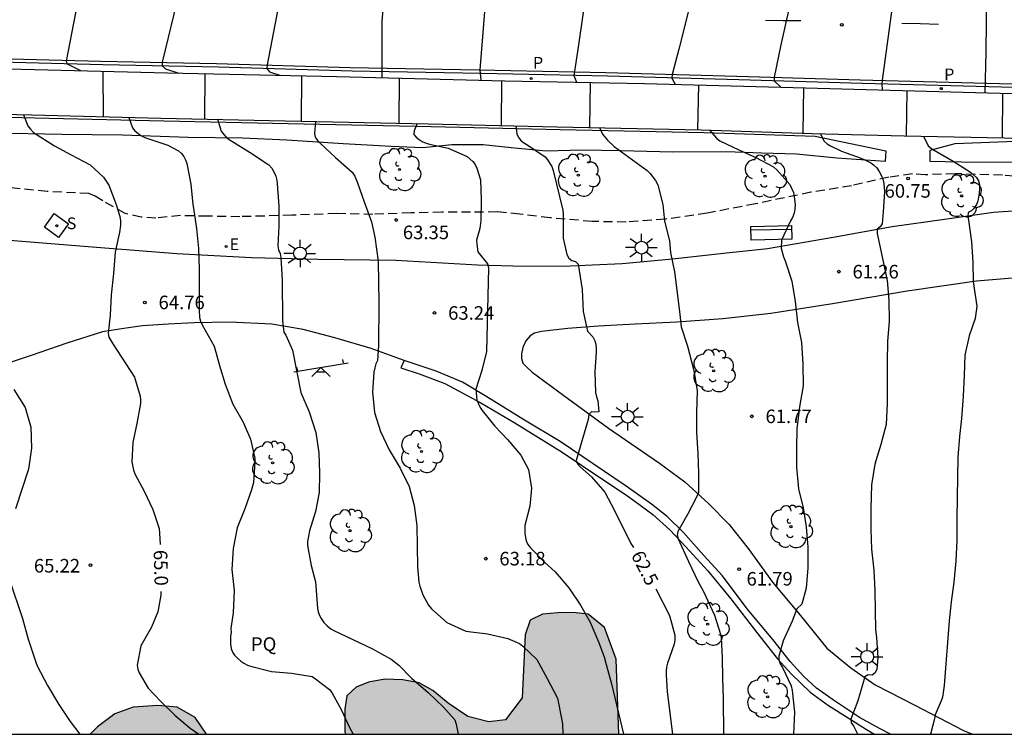
# Model space of a CAD drawing. Units: metres. Extents: x 584843 to 585196, y 4795789 to 4796041.
# Drawn here: x 585002 to 585056, y 4795790 to 4795830 of the extents above; entities that cross this region are included whole.
import ezdxf

# ---------------------------------------------------------------- set-up
doc = ezdxf.new("R2010")
doc.units = ezdxf.units.M
doc.linetypes.add('TRAZOS_NORMALES', pattern=[0.75, 0.5, -0.25])
for name, color, linetype in [('010106', 9, 'Continuous'), ('020104', 34, 'Continuous'), ('020204', 9, 'Continuous'), ('020307', 24, 'Continuous'), ('020308', 9, 'Continuous'), ('060108', 9, 'Continuous'), ('060113', 4, 'Continuous'), ('060124', 9, 'Continuous'), ('060128', 7, 'TRAZOS_NORMALES'), ('060134', 9, 'Continuous'), ('060145', 9, 'Continuous'), ('090202', 1, 'Continuous'), ('100106', 63, 'Continuous'), ('100107', 3, 'Continuous'), ('100202', 3, 'Continuous'), ('100304', 9, 'Continuous'), ('110201', 9, 'Continuous'), ('210203', 4, 'Continuous'), ('210204', 9, 'Continuous'), ('210303', 4, 'Continuous'), ('210304', 9, 'Continuous'), ('220207', 9, 'Continuous'), ('220307', 9, 'Continuous'), ('250206', 9, 'Continuous'), ('260101', 9, 'Continuous'), ('990504', 63, 'Continuous')]:
    doc.layers.add(name, color=color, linetype=linetype)
doc.layers.add('020105', color=24, linetype='Continuous', lineweight=30)
doc.styles.add('ARIAL', font='ARIAL.TTF', dxfattribs={"height": 1})
doc.styles.add('ARIALI', font='ARIALI.TTF', dxfattribs={"height": 1})
doc.styles.add('ROMANS', font='romans__.ttf', dxfattribs={"height": 1})

# ---------------------------------------------------------------- blocks, each defined once
blk = doc.blocks.new('PLUVI2')
blk.add_circle((0, 0), 0.055)
blk = doc.blocks.new('SANEA')
blk.add_circle((0, 0), 0.055)
blk = doc.blocks.new('FAROLA')
for p, q in [((0, 0.355), (0, 0.755)), ((-0.355, 0), (-0.895, 0)), ((-0.63, 0.51), (-0.255, 0.245)), ((0.605, 0.49), (0.276, 0.223)), ((0.355, 0), (0.855, 0)), ((-0.65, -0.52), (-0.255, -0.24)), ((0, -0.355), (0, -0.755)), ((0.585, -0.52), (0.256, -0.246))]:
    blk.add_line(p, q)
blk.add_circle((0, 0), 0.355)
blk = doc.blocks.new('REGALU')
blk.add_circle((0, 0), 0.055)
blk = doc.blocks.new('COTAPU')
blk.add_circle((0, 0), 0.075)
blk = doc.blocks.new('ARBOL')
blk.add_circle((0, 0), 0.0587)
for centre, radius, start, end in [((-0.28, 0.855), 0.3, 359.2878, 173.6078), ((0.097, 0.97), 0.21, 23.1565, 160.4665), ((0.438, 0.881), 0.24, 301.578, 139.328), ((-0.564, 0.381), 0.532, 92.28, 254.58), ((0.656, 0.288), 0.443, 319.8556, 114.7656), ((-0.091, 0.321), 0.12, 119.14, 310.56), ((0.819, -0.249), 0.383, 235.5275, 62.0275), ((-0.556, -0.339), 0.555, 142.64, 266.54), ((-0.039, -0.384), 0.21, 189.64, 323.88), ((-0.301, -0.676), 0.45, 213.78, 295.32), ((0.299, -0.624), 0.532, 224.67, 0.24)]:
    blk.add_arc(centre, radius, start, end)
blk = doc.blocks.new('BANCO')
blk.add_line((1.125, 0.1875), (-1.125, 0.1875))
blk.add_lwpolyline([(1.125, 0.75), (1.125, 0), (-1.125, 0), (-1.125, 0.75)], close=True)
blk = doc.blocks.new('JUEINF')
for p, q in [((-1.5, -0.25), (1.5, 0.25)), ((-1.28, -0.2), (-1.33, 0.005)), ((1.25, 0.25), (1.2, 0.44)), ((-0.25, -0.25), (0.25, -0.25))]:
    blk.add_line(p, q)
blk.add_lwpolyline([(-0.5, -0.5), (0, 0), (0.5, -0.5)])

msp = doc.modelspace()

# ---------------------------------------------------------------- hatches: boundary and pattern name
at = {"layer": '990504'}
for points in [[(585034.818, 4795790.122), (585019.731, 4795790.123), (585019.677, 4795790.236), (585019.677, 4795791.508), (585019.801, 4795792.244), (585020.301, 4795792.728), (585020.989, 4795793.011), (585021.889, 4795793.163), (585022.881, 4795793.139), (585023.793, 4795792.959), (585024.549, 4795792.547), (585025.385, 4795791.847), (585026.485, 4795791.099), (585027.637, 4795790.803), (585028.569, 4795790.911), (585029.477, 4795792.131), (585029.657, 4795795.619), (585029.925, 4795796.431), (585030.609, 4795796.767), (585031.457, 4795796.843), (585032.301, 4795796.859), (585033.137, 4795796.759), (585034.025, 4795796.031), (585034.672, 4795794.271)], [(585012.039, 4795790.123), (585005.616, 4795790.123), (585006.021, 4795790.54), (585006.965, 4795791.252), (585007.981, 4795791.628), (585009.349, 4795791.712), (585010.425, 4795791.624), (585011.409, 4795791.052)]]:
    msp.add_hatch(color=256, dxfattribs=at).paths.add_polyline_path(points)

# ---------------------------------------------------------------- linework, layer by layer
at = {"layer": '010106', "flags": 128}
msp.add_lwpolyline([(584844.118, 4795790.126), (585194.108, 4795790.119), (585194.113, 4796040.112), (584844.123, 4796040.119)], close=True, dxfattribs=at)
at = {"layer": '020104', "flags": 128}
for points, elevation in [([(585005.59, 4795834.134), (585004.283, 4795827.344), (585004.33, 4795827.19), (585005.068, 4795826.812)], 64.5), ([(585011.138, 4795833.962), (585010.56, 4795831.31), (585009.59, 4795827.274), (585009.583, 4795827.073), (585009.77, 4795826.905), (585010.502, 4795826.682)], 64), ([(585016.68, 4795833.797), (585016.591, 4795833.409), (585015.382, 4795827.128), (585015.365, 4795826.929), (585015.517, 4795826.745), (585016.096, 4795826.562)], 63.5), ([(585022.359, 4795833.657), (585022.04, 4795833.275), (585021.736, 4795829.544), (585021.73, 4795826.431)], 63), ([(585033.735, 4795833.386), (585033.2, 4795832.014), (585032.871, 4795830.164), (585032.581, 4795828.104), (585032.33, 4795826.543), (585032.491, 4795826.176)], 62), ([(585039.427, 4795833.271), (585039.041, 4795831.605), (585038.138, 4795827.997), (585037.775, 4795826.604), (585037.75, 4795826.404), (585037.948, 4795826.057)], 61.5), ([(585044.867, 4795833.113), (585043.78, 4795828.233), (585043.408, 4795826.447), (585043.403, 4795826.247), (585043.787, 4795825.905)], 61), ([(585050.394, 4795832.961), (585050.083, 4795831.442), (585049.376, 4795826.281), (585049.362, 4795826.081), (585049.375, 4795825.748)], 60.5), ([(585006.307, 4795826.782), (585006.332, 4795824.265)], 64.5), ([(585011.94, 4795826.651), (585011.936, 4795824.136)], 64), ([(585017.286, 4795826.537), (585017.262, 4795824.024)], 63.5), ([(585022.684, 4795826.406), (585022.661, 4795823.91)], 63), ([(585033.237, 4795826.161), (585033.213, 4795823.674)], 62), ([(585039.225, 4795826.024), (585039.176, 4795823.542)], 61.5), ([(585045.029, 4795825.873), (585044.998, 4795823.362)], 61), ([(585050.742, 4795825.708), (585050.697, 4795823.2)], 60.5), ([(585007.751, 4795824.23), (585007.948, 4795823.658), (585008.074, 4795823.488), (585008.236, 4795823.347), (585008.418, 4795823.228), (585008.635, 4795823.123), (585009.903, 4795822.696), (585010.495, 4795822.386), (585010.657, 4795822.239), (585010.787, 4795822.066), (585010.876, 4795821.877), (585010.943, 4795821.685), (585011.164, 4795820.543), (585011.276, 4795819.414), (585011.323, 4795819.218), (585011.492, 4795818.077), (585011.595, 4795816.977), (585011.628, 4795815.836), (585011.631, 4795813.574), (585011.658, 4795813.161), (585011.712, 4795812.964), (585011.797, 4795812.768), (585012.459, 4795811.578), (585012.756, 4795810.508), (585013.078, 4795809.472), (585013.49, 4795808.364), (585014.063, 4795807.377), (585014.469, 4795806.437), (585014.701, 4795805.392), (585014.703, 4795805.185), (585014.634, 4795804.05), (585014.532, 4795803.645), (585014.15, 4795802.592), (585013.735, 4795801.54), (585013.51, 4795800.397), (585013.442, 4795799.224), (585013.559, 4795798.07), (585013.504, 4795796.843), (585013.387, 4795795.968), (585013.402, 4795795.751), (585013.368, 4795795.541), (585013.362, 4795795.107), (585013.408, 4795794.86), (585013.479, 4795794.665), (585013.591, 4795794.497), (585013.753, 4795794.322), (585013.93, 4795794.162), (585014.095, 4795794.048), (585014.307, 4795793.95), (585014.546, 4795793.866), (585015.632, 4795793.6), (585016.738, 4795793.494), (585017.874, 4795793.316), (585018.068, 4795793.184), (585018.829, 4795792.6), (585018.961, 4795792.438), (585019.506, 4795791.454), (585019.949, 4795790.492), (585020.139, 4795790.123)], 64.5), ([(585012.644, 4795824.121), (585012.846, 4795823.473), (585012.99, 4795823.286), (585013.133, 4795823.143), (585013.298, 4795823.012), (585014.447, 4795822.292), (585015.476, 4795821.603), (585015.645, 4795821.413), (585015.783, 4795821.187), (585015.863, 4795820.978), (585015.918, 4795820.756), (585015.95, 4795820.546), (585016.036, 4795819.324), (585016.037, 4795818.241), (585015.975, 4795817.132), (585016.024, 4795816.908), (585016.101, 4795816.695), (585016.143, 4795816.478), (585016.224, 4795815.229), (585016.234, 4795812.98), (585016.316, 4795812.353), (585016.429, 4795812.179), (585016.786, 4795811.35), (585017.253, 4795809.026), (585017.711, 4795807.95), (585018.072, 4795806.801), (585018.246, 4795805.689), (585018.28, 4795804.551), (585018.269, 4795803.48), (585018.067, 4795802.438), (585017.725, 4795801.376), (585017.611, 4795800.784), (585017.627, 4795800.557), (585017.819, 4795799.452), (585018.068, 4795798.55), (585018.164, 4795797.096), (585018.215, 4795796.896), (585018.287, 4795796.696), (585018.38, 4795796.515), (585018.527, 4795796.299), (585018.7, 4795796.112), (585018.906, 4795795.95), (585019.084, 4795795.852), (585021.168, 4795794.868), (585022.25, 4795794.269), (585022.659, 4795793.937), (585023.369, 4795793.216), (585024.294, 4795792.425), (585025.145, 4795791.621), (585025.754, 4795790.913), (585025.833, 4795790.675), (585025.946, 4795790.122)], 64), ([(585018.058, 4795824.007), (585018.004, 4795823.34), (585018.044, 4795823.139), (585018.172, 4795822.943), (585018.333, 4795822.781), (585019.165, 4795822.002), (585020.08, 4795821.202), (585020.228, 4795820.987), (585020.391, 4795820.613), (585020.749, 4795819.565), (585021.158, 4795818.452), (585021.343, 4795817.614), (585021.52, 4795816.275), (585021.569, 4795813.972), (585021.535, 4795811.612), (585021.497, 4795810.789), (585021.405, 4795810.594), (585021.338, 4795810.381), (585021.293, 4795810.139), (585021.211, 4795809.031), (585021.329, 4795807.907), (585021.661, 4795806.864), (585022.133, 4795805.853), (585022.746, 4795804.832), (585023.231, 4795803.826), (585023.507, 4795802.761), (585023.658, 4795801.668), (585023.704, 4795799.385), (585023.766, 4795798.534), (585023.823, 4795798.318), (585023.986, 4795797.838), (585024.3, 4795797.261), (585024.476, 4795797.062), (585025.32, 4795796.298), (585026.362, 4795795.818), (585027.568, 4795795.668), (585028.692, 4795795.418), (585029.331, 4795795.134), (585029.529, 4795794.998), (585030.293, 4795794.247), (585030.874, 4795793.207), (585031.43, 4795792.109), (585031.498, 4795791.84), (585031.71, 4795790.69), (585031.723, 4795790.122)], 63.5), ([(585023.682, 4795823.888), (585023.507, 4795823.487), (585023.493, 4795823.283), (585023.628, 4795823.127), (585023.789, 4795822.999), (585023.966, 4795822.896), (585024.174, 4795822.809), (585024.371, 4795822.748), (585025.395, 4795822.518), (585026.436, 4795822.066), (585026.753, 4795821.798), (585026.888, 4795821.616), (585026.983, 4795821.427), (585027.189, 4795820.782), (585027.218, 4795819.645), (585027.196, 4795818.532), (585027.141, 4795818.087), (585026.965, 4795817.439), (585026.969, 4795817.213), (585027.029, 4795816.792), (585027.559, 4795816.127), (585027.623, 4795815.897), (585027.505, 4795811.283), (585027.25, 4795810.23), (585026.92, 4795809.207), (585026.981, 4795808.593), (585027.154, 4795808.185), (585027.266, 4795808.015), (585027.969, 4795807.153), (585028.668, 4795806.428), (585029.407, 4795805.544), (585029.829, 4795804.759), (585030, 4795803.733), (585029.903, 4795802.734), (585029.639, 4795801.656), (585029.622, 4795801.423), (585029.628, 4795801.218), (585029.659, 4795801.008), (585029.712, 4795800.812), (585029.79, 4795800.611), (585029.935, 4795800.43), (585030.745, 4795799.616), (585031.307, 4795799.111), (585032.065, 4795798.215), (585032.712, 4795797.261), (585033.248, 4795796.311), (585033.71, 4795795.229), (585034.021, 4795794.407), (585034.121, 4795793.987), (585034.42, 4795792.904), (585035.091, 4795790.122)], 63), ([(585033.757, 4795823.662), (585033.925, 4795823.297), (585034.202, 4795822.964), (585034.566, 4795822.628), (585036.391, 4795821.292), (585036.558, 4795821.118), (585036.851, 4795820.733), (585036.972, 4795820.494), (585037.252, 4795819.41), (585037.35, 4795818.493), (585037.622, 4795817.402), (585037.685, 4795816.762), (585037.906, 4795815.687), (585038.183, 4795813.494), (585038.27, 4795812.64), (585038.628, 4795811.579), (585038.976, 4795810.235), (585039.155, 4795809.104), (585039.12, 4795807.915), (585039.115, 4795806.811), (585039.195, 4795805.639), (585039.233, 4795804.542), (585039.22, 4795803.483), (585039.132, 4795803.271), (585038.629, 4795802.268), (585038.092, 4795801.335), (585038.049, 4795801.131), (585038.111, 4795800.927), (585038.679, 4795799.677), (585039.187, 4795798.594), (585039.497, 4795798.008), (585040.113, 4795796.713), (585040.453, 4795795.663), (585040.484, 4795795.464), (585040.529, 4795794.346), (585040.551, 4795793.218), (585040.594, 4795792.091), (585040.606, 4795790.122)], 62), ([(585039.837, 4795823.523), (585040.24, 4795823.057), (585040.413, 4795822.934), (585041.449, 4795822.436), (585042.393, 4795822.016), (585043.368, 4795821.486), (585043.577, 4795821.319), (585044.272, 4795820.519), (585044.476, 4795820.077), (585044.523, 4795819.847), (585044.566, 4795819.402), (585044.553, 4795819.152), (585044.513, 4795818.931), (585044.425, 4795818.702), (585044.31, 4795818.504), (585043.819, 4795817.433), (585043.798, 4795816.995), (585043.922, 4795816.522), (585044.024, 4795816.294), (585044.378, 4795815.182), (585044.575, 4795814.046), (585044.696, 4795812.894), (585044.925, 4795811.789), (585044.989, 4795810.582), (585045.004, 4795809.385), (585044.818, 4795808.233), (585044.668, 4795807.006), (585044.638, 4795805.966), (585044.638, 4795804.887), (585044.756, 4795803.697), (585045.016, 4795802.639), (585045.185, 4795801.588), (585045.266, 4795800.47), (585045.264, 4795799.329), (585045.172, 4795798.195), (585044.936, 4795797.316), (585044.671, 4795797.054), (585044.398, 4795796.366), (585043.912, 4795795.281), (585043.66, 4795794.441), (585043.66, 4795794.236), (585043.746, 4795794.025), (585043.873, 4795793.818), (585044.353, 4795792.797), (585044.404, 4795792.545), (585044.531, 4795791.338), (585044.475, 4795790.122)], 61.5), ([(585045.946, 4795823.334), (585046.178, 4795822.908), (585046.335, 4795822.766), (585046.529, 4795822.651), (585047.126, 4795822.353), (585048.165, 4795821.986), (585048.735, 4795821.725), (585048.904, 4795821.605), (585049.08, 4795821.435), (585049.217, 4795821.244), (585049.325, 4795821.039), (585049.407, 4795820.816), (585049.466, 4795820.575), (585049.511, 4795820.117), (585049.434, 4795819.014), (585049.371, 4795818.344), (585049.262, 4795818.171), (585049.101, 4795818.046), (585049.094, 4795817.815), (585049.658, 4795815.212), (585049.745, 4795814.121), (585049.76, 4795812.945), (585049.679, 4795811.848), (585049.651, 4795810.684), (585049.655, 4795808.409), (585049.595, 4795807.249), (585049.306, 4795806.144), (585048.971, 4795805.048), (585048.788, 4795803.91), (585048.754, 4795802.601), (585048.759, 4795801.453), (585048.788, 4795800.363), (585048.91, 4795799.194), (585048.973, 4795798.058), (585049.012, 4795795.896), (585049.072, 4795795.47), (585049.131, 4795794.358), (585049.088, 4795793.715), (585048.995, 4795793.511), (585048.823, 4795793.394), (585048.613, 4795793.411), (585048.427, 4795793.296), (585048.028, 4795791.964), (585047.647, 4795790.953), (585047.673, 4795790.75), (585047.787, 4795790.58), (585048.005, 4795790.185), (585048.021, 4795790.122)], 61), ([(585051.659, 4795823.181), (585051.927, 4795822.65), (585052.121, 4795822.497), (585053.301, 4795821.803), (585054.258, 4795821.198), (585054.595, 4795820.909), (585054.694, 4795820.717), (585054.749, 4795820.514), (585054.763, 4795820.278), (585054.743, 4795820.034), (585054.663, 4795819.597), (585054.584, 4795819.403), (585054.472, 4795819.213), (585054.314, 4795819.057), (585054.123, 4795818.972), (585054.104, 4795818.754), (585054.149, 4795818.539), (585054.31, 4795817.354), (585054.381, 4795816.216), (585054.4, 4795815.134), (585054.608, 4795813.798), (585054.522, 4795813.111), (585054.187, 4795812.151), (585053.944, 4795811.077), (585053.914, 4795809.951), (585053.859, 4795808.81), (585053.755, 4795807.588), (585053.646, 4795806.578), (585053.557, 4795805.441), (585053.531, 4795803.218), (585053.498, 4795802.007), (585053.496, 4795800.833), (585053.454, 4795799.694), (585053.339, 4795798.536), (585053.193, 4795797.446), (585053.081, 4795796.4), (585052.803, 4795792.818), (585052.715, 4795792.167), (585052.644, 4795791.968), (585052.301, 4795791.201), (585052.268, 4795790.984), (585052.058, 4795790.122)], 60.5), ([(585001.395, 4795809.192), (585002.013, 4795808.182), (585002.321, 4795807.098), (585002.362, 4795805.944), (585002.202, 4795804.777), (585001.482, 4795802.581)], 65.5), ([(585001.154, 4795798.661), (585001.875, 4795796.515), (585002.185, 4795795.388), (585002.601, 4795794.101), (585002.681, 4795793.898), (585003.245, 4795792.823), (585003.876, 4795791.76), (585004.497, 4795790.822), (585005.029, 4795790.123)], 65.5)]:
    msp.add_lwpolyline(points, dxfattribs=dict(at, elevation=elevation))
at = {"layer": '020105', "flags": 128}
for points, elevation in [([(585027.669, 4795833.528), (585027.145, 4795826.856), (585027.198, 4795826.288)], 62.5), ([(585055.171, 4795832.857), (585055.115, 4795827.842), (585055.059, 4795825.589)], 60), ([(585028.347, 4795826.259), (585028.321, 4795823.783)], 62.5), ([(585056.029, 4795825.563), (585056.004, 4795823.095)], 60), ([(585001.922, 4795824.374), (585002.166, 4795823.761), (585002.308, 4795823.57), (585002.486, 4795823.399), (585003.629, 4795822.648), (585004.565, 4795822.162), (585005.604, 4795821.598), (585006.343, 4795820.916), (585006.632, 4795820.479), (585007.041, 4795819.419), (585007.249, 4795818.746), (585007.277, 4795818.5), (585007.279, 4795818.273), (585007.233, 4795817.859), (585007.171, 4795817.625), (585006.995, 4795816.775), (585006.903, 4795815.6), (585006.772, 4795814.426), (585006.706, 4795813.29), (585006.603, 4795812.273), (585006.642, 4795812.075), (585006.861, 4795811.712), (585008.058, 4795809.859), (585008.376, 4795808.814), (585008.397, 4795808.614), (585008.398, 4795808.405), (585008.197, 4795807.302), (585007.971, 4795806.26), (585007.911, 4795805.182), (585007.999, 4795804.719), (585008.093, 4795804.483), (585008.585, 4795803.562), (585009.072, 4795802.558), (585009.414, 4795801.496), (585009.441, 4795801.244), (585009.471, 4795800.617)], 65), ([(585029.128, 4795823.765), (585029.187, 4795823.293), (585029.295, 4795823.091), (585029.433, 4795822.925), (585029.61, 4795822.803), (585029.798, 4795822.701), (585030.754, 4795822.052), (585030.892, 4795821.879), (585031.116, 4795821.506), (585031.199, 4795821.291), (585031.726, 4795819.099), (585031.754, 4795818.851), (585031.748, 4795817.552), (585031.953, 4795816.643), (585032.063, 4795816.445), (585032.221, 4795816.307), (585032.428, 4795816.257), (585032.575, 4795816.116), (585032.797, 4795814.712), (585032.854, 4795813.497), (585033.095, 4795812.416), (585033.391, 4795812.094), (585033.503, 4795811.883), (585033.56, 4795811.689), (585033.574, 4795811.457), (585033.566, 4795811.249), (585033.496, 4795810.154), (585033.545, 4795809.015), (585033.599, 4795808.781), (585033.673, 4795808.555), (585033.724, 4795807.955), (585033.508, 4795807.938), (585033.306, 4795807.947), (585033.171, 4795807.793), (585033.126, 4795807.527), (585032.466, 4795805.263), (585032.549, 4795805.069), (585032.688, 4795804.915), (585033.324, 4795804.361), (585034.043, 4795803.514), (585034.579, 4795802.491), (585035.493, 4795800.668), (585035.627, 4795800.441)], 62.5), ([(585009.517, 4795798.023), (585009.515, 4795797.804), (585009.351, 4795796.887), (585008.995, 4795796.043), (585008.415, 4795795.004), (585008.207, 4795793.951), (585008.246, 4795793.716), (585008.326, 4795793.518), (585008.808, 4795792.678), (585009.518, 4795791.93), (585010.289, 4795791.171), (585011.131, 4795790.466), (585011.61, 4795790.123)], 65), ([(585036.866, 4795798.158), (585037.626, 4795796.679), (585037.926, 4795795.599), (585037.92, 4795795.35), (585037.877, 4795795.106), (585037.515, 4795794.05), (585037.461, 4795793.823), (585037.441, 4795793.621), (585037.439, 4795793.399), (585037.498, 4795792.475), (585037.797, 4795790.122)], 62.5)]:
    msp.add_lwpolyline(points, dxfattribs=dict(at, elevation=elevation))
at = {"layer": '060108'}
msp.add_polyline3d([(584949.703, 4795828.48, 69.552), (584956.358, 4795828.176, 68.992), (584962.758, 4795827.968, 68.4), (584971.502, 4795827.664, 67.568), (584980.462, 4795827.431, 66.768), (584990.573, 4795827.167, 65.832), (585000.309, 4795826.927, 65.032), (585009.877, 4795826.695, 64.144), (585019.245, 4795826.495, 63.312), (585028.532, 4795826.254, 62.416), (585036.236, 4795826.102, 61.68), (585045.14, 4795825.87, 60.96), (585053.18, 4795825.638, 60.256), (585062.027, 4795825.406, 59.488)], dxfattribs=at)
at = {"layer": '060113'}
for points in [[(585056.668, 4795825.886, 59.816), (585048.284, 4795826.11, 60.496), (585041.452, 4795826.302, 61.08), (585034.22, 4795826.502, 61.728), (585027.22, 4795826.654, 62.424), (585020.085, 4795826.791, 63.072), (585012.709, 4795827.007, 63.608), (585006.301, 4795827.143, 64.232), (584999.909, 4795827.295, 64.864), (584993.933, 4795827.455, 65.344), (584988.014, 4795827.575, 65.848), (584983.118, 4795827.711, 66.368), (584977.822, 4795827.863, 66.856), (584973.206, 4795827.968, 67.328), (584967.23, 4795828.16, 67.904), (584961.758, 4795828.352, 68.36), (584956.454, 4795828.52, 68.856), (584951.975, 4795828.76, 69.296), (584946.911, 4795829, 69.672)], [(585022.969, 4795810.789, 63.314), (585022.769, 4795810.389, 63.326), (585023.789, 4795810.057, 63.282), (585025.209, 4795809.513, 63.194), (585027.205, 4795808.441, 63.034), (585029.081, 4795807.335, 62.904), (585031.695, 4795805.717, 62.664), (585033.887, 4795804.253, 62.414), (585035.305, 4795803.299, 62.342), (585036.713, 4795802.267, 62.218), (585037.645, 4795801.425, 62.042), (585038.531, 4795800.483, 61.986), (585039.748, 4795799.165, 61.866), (585041.01, 4795797.613, 61.822), (585042.43, 4795795.763, 61.654), (585043.592, 4795794.299, 61.528), (585044.37, 4795793.449, 61.426), (585045.392, 4795792.455, 61.244), (585046.418, 4795791.705, 61.134), (585047.504, 4795791.033, 61.028), (585048.52, 4795790.385, 60.878), (585048.955, 4795790.122, 60.877)]]:
    msp.add_polyline3d(points, dxfattribs=at)
at = {"layer": '060124'}
msp.add_polyline3d([(585003.625, 4795818.915, 65.432), (585004.413, 4795818.348, 65.432), (585003.865, 4795817.587, 65.432), (585003.077, 4795818.154, 65.432), (585003.625, 4795818.915, 65.432)], dxfattribs=at)
at = {"layer": '060128'}
msp.add_polyline3d([(585058.176, 4795820.846, 60.026), (585056.028, 4795821.038, 60.25), (585053.401, 4795821.11, 60.506), (585051.749, 4795821.05, 60.646), (585051.049, 4795821.11, 60.706), (585049.745, 4795820.922, 60.926), (585047.689, 4795820.45, 61.198), (585045.441, 4795820.086, 61.39), (585042.377, 4795819.45, 61.594), (585039.705, 4795818.934, 61.83), (585037.389, 4795818.598, 61.938), (585035.229, 4795818.438, 62.142), (585033.353, 4795818.475, 62.326), (585031.025, 4795818.675, 62.554), (585029.361, 4795818.879, 62.694), (585028.105, 4795818.999, 62.874), (585026.637, 4795818.983, 63.134), (585025.041, 4795818.983, 63.166), (585023.333, 4795818.951, 63.266), (585021.233, 4795818.867, 63.47), (585019.237, 4795818.907, 63.614), (585016.754, 4795818.815, 63.89), (585013.878, 4795818.739, 64.106), (585012.094, 4795818.763, 64.39), (585010.61, 4795818.799, 64.594), (585009.23, 4795818.655, 64.778), (585008.43, 4795818.719, 64.85), (585007.55, 4795818.907, 64.918), (585006.306, 4795819.619, 65.022), (585005.878, 4795819.875, 65.086), (585005.542, 4795820.011, 65.126), (585003.226, 4795820.135, 65.274), (585000.05, 4795820.439, 65.546)], dxfattribs=at)
at = {"layer": '060134'}
for points in [[(585058.237, 4795819.163, 60.002), (585055.537, 4795818.971, 60.302), (585052.825, 4795818.587, 60.586), (585049.93, 4795818.171, 60.854), (585046.678, 4795817.595, 61.178), (585043.046, 4795816.955, 61.478), (585040.614, 4795816.711, 61.734), (585037.786, 4795816.391, 61.974), (585035.01, 4795816.136, 62.306), (585031.722, 4795815.98, 62.57), (585028.962, 4795815.996, 62.85), (585027.01, 4795816.064, 63.038), (585022.506, 4795816.316, 63.378), (585018.214, 4795816.376, 63.75), (585014.531, 4795816.472, 64.178), (585010.403, 4795816.676, 64.582), (585006.415, 4795817.004, 64.998), (585002.291, 4795817.328, 65.414), (584998.423, 4795817.644, 65.722)], [(585058.337, 4795815.489, 60.022), (585054.589, 4795815.165, 60.406), (585050.769, 4795814.617, 60.798), (585046.63, 4795813.917, 61.234), (585043.226, 4795813.393, 61.622), (585040.578, 4795813.086, 61.878), (585038.034, 4795812.906, 62.066), (585035.726, 4795812.798, 62.194), (585033.698, 4795812.678, 62.458), (585032.014, 4795812.554, 62.642), (585030.546, 4795812.39, 62.754), (585030.158, 4795812.302, 62.846), (585029.93, 4795812.158, 62.862), (585029.69, 4795811.87, 62.858), (585029.514, 4795811.51, 62.858), (585029.45, 4795811.15, 62.862), (585029.442, 4795810.902, 62.866), (585029.518, 4795810.646, 62.866), (585029.738, 4795810.41, 62.866), (585030.042, 4795810.142, 62.85), (585031.79, 4795808.846, 62.662), (585034.262, 4795807.042, 62.378), (585037.078, 4795805.11, 62.17), (585038.466, 4795804.074, 62.046), (585039.798, 4795802.866, 61.934), (585040.917, 4795801.722, 61.878), (585041.977, 4795800.394, 61.742), (585043.309, 4795798.526, 61.658), (585044.841, 4795796.714, 61.438), (585046.321, 4795794.89, 61.222), (585047.649, 4795793.798, 61.038), (585049.001, 4795792.858, 60.854), (585051.193, 4795791.738, 60.63), (585053.869, 4795790.33, 60.286), (585054.374, 4795790.122, 60.234)], [(585022.969, 4795810.789, 63.314), (585021.141, 4795811.455, 63.466), (585019.135, 4795812.047, 63.644), (585017.379, 4795812.509, 63.79), (585015.643, 4795812.791, 64.062), (585013.301, 4795812.901, 64.312), (585011.366, 4795812.865, 64.476), (585009.926, 4795812.803, 64.636), (585008.508, 4795812.705, 64.758), (585007.462, 4795812.565, 64.848), (585006.292, 4795812.369, 64.968), (585004.316, 4795811.739, 65.124), (585002.352, 4795811.069, 65.28), (585000.232, 4795810.369, 65.46)], [(585049.835, 4795790.122, 60.767), (585049.274, 4795790.431, 60.838), (585048.134, 4795791.051, 60.946), (585046.692, 4795792.009, 61.098), (585045.758, 4795792.663, 61.246), (585045.042, 4795793.311, 61.344), (585044.288, 4795794.147, 61.456), (585043.328, 4795795.361, 61.586), (585041.924, 4795797.053, 61.716), (585040.552, 4795798.881, 61.844), (585039.516, 4795800.011, 61.924), (585038.387, 4795801.287, 62.014), (585037.497, 4795802.167, 62.108), (585036.625, 4795802.841, 62.164), (585035.225, 4795803.837, 62.34), (585033.411, 4795805.075, 62.486), (585031.583, 4795806.315, 62.686), (585029.613, 4795807.497, 62.848), (585027.539, 4795808.775, 63.006), (585026.179, 4795809.581, 63.088), (585024.735, 4795810.189, 63.206), (585022.969, 4795810.789, 63.314)]]:
    msp.add_polyline3d(points, dxfattribs=at)
at = {"layer": '060145'}
msp.add_polyline3d([(584950.107, 4795825.924, 69.648), (584958.25, 4795825.604, 68.88), (584965.386, 4795825.356, 68.28), (584973.874, 4795825.1, 67.496), (584981.25, 4795824.883, 66.768), (584988.233, 4795824.739, 66.192), (584995.753, 4795824.523, 65.576), (585002.377, 4795824.363, 64.88), (585009.513, 4795824.187, 64.232), (585016.385, 4795824.043, 63.584), (585024.288, 4795823.875, 62.888), (585031.4, 4795823.714, 62.2), (585039.368, 4795823.538, 61.488), (585045.504, 4795823.346, 61), (585050.6, 4795823.202, 60.528), (585057.047, 4795823.074, 59.888)], dxfattribs=at)
at = {"layer": '100106', "flags": 128}
for points in [[(585034.818, 4795790.122), (585034.672, 4795794.271), (585034.025, 4795796.031), (585033.137, 4795796.759), (585032.301, 4795796.859), (585031.457, 4795796.843), (585030.609, 4795796.767), (585029.925, 4795796.431), (585029.657, 4795795.619), (585029.477, 4795792.131), (585028.569, 4795790.911), (585027.637, 4795790.803), (585026.485, 4795791.099), (585025.385, 4795791.847), (585024.549, 4795792.547), (585023.793, 4795792.959), (585022.881, 4795793.139), (585021.889, 4795793.163), (585020.989, 4795793.011), (585020.301, 4795792.728), (585019.801, 4795792.244), (585019.677, 4795791.508), (585019.677, 4795790.236), (585019.731, 4795790.123)], [(585012.039, 4795790.123), (585011.409, 4795791.052), (585010.425, 4795791.624), (585009.349, 4795791.712), (585007.981, 4795791.628), (585006.965, 4795791.252), (585006.021, 4795790.54), (585005.616, 4795790.123)]]:
    msp.add_lwpolyline(points, dxfattribs=at)
at = {"layer": '100107'}
for points in [[(584995.928, 4795824.37, 65.585), (585002.552, 4795824.21, 64.889), (585009.688, 4795824.034, 64.241), (585016.56, 4795823.89, 63.593), (585024.463, 4795823.722, 62.897), (585031.575, 4795823.561, 62.209), (585039.543, 4795823.385, 61.497), (585045.679, 4795823.193, 61.009), (585049.584, 4795822.385, 60.853), (585049.545, 4795821.786, 60.866), (585046.869, 4795821.966, 61.142), (585044.645, 4795822.194, 61.374), (585042.701, 4795822.254, 61.506), (585040.781, 4795822.318, 61.626), (585037.817, 4795822.314, 61.75), (585034.945, 4795822.386, 62.018), (585032.805, 4795822.414, 62.238), (585030.801, 4795822.354, 62.446), (585028.873, 4795822.546, 62.582), (585027.333, 4795822.711, 62.71), (585025.597, 4795822.711, 63.014), (585023.985, 4795822.551, 63.11), (585022.245, 4795822.611, 63.286), (585019.598, 4795822.771, 63.442), (585016.486, 4795822.975, 63.774), (585014.026, 4795823.087, 63.934), (585011.018, 4795823.119, 64.334), (585007.394, 4795823.251, 64.65), (585004.046, 4795823.291, 64.89), (585000.286, 4795823.363, 65.166)], [(585130.182, 4795822.184, 54.819), (585129.372, 4795822.199, 54.857), (585124.773, 4795821.983, 55.001), (585120.493, 4795821.808, 55.273), (585116.589, 4795821.736, 55.457), (585111.861, 4795821.696, 55.681), (585104.413, 4795821.8, 56.193), (585095.581, 4795822.016, 56.809), (585087.246, 4795822.16, 57.425), (585079.542, 4795822.352, 58.009), (585072.214, 4795822.561, 58.673), (585064.302, 4795822.721, 59.377), (585057.222, 4795822.921, 59.897), (585053.39, 4795822.775, 60.537), (585052.02, 4795822.402, 60.522)], [(585052.02, 4795822.402, 60.522), (585052.015, 4795822.102, 60.528), (585052.009, 4795821.802, 60.534), (585054.625, 4795821.75, 60.31), (585056.652, 4795821.762, 60.21)]]:
    msp.add_polyline3d(points, dxfattribs=at)
at = {"layer": '260101'}
for points in [[(584938.084, 4795829.59, 70.453), (584942.006, 4795829.411, 70.129), (584946.798, 4795829.203, 69.673), (584951.862, 4795828.963, 69.297), (584956.341, 4795828.723, 68.857), (584961.645, 4795828.555, 68.361), (584967.117, 4795828.363, 67.905), (584973.093, 4795828.171, 67.329), (584977.709, 4795828.066, 66.857), (584983.005, 4795827.914, 66.369), (584987.901, 4795827.778, 65.849), (584993.82, 4795827.658, 65.345), (584999.796, 4795827.498, 64.865), (585006.188, 4795827.346, 64.233), (585012.596, 4795827.21, 63.609), (585019.972, 4795826.994, 63.073), (585027.107, 4795826.857, 62.425), (585034.107, 4795826.705, 61.729), (585041.339, 4795826.505, 61.081), (585048.171, 4795826.313, 60.497), (585056.555, 4795826.089, 59.817)], [(585044.892, 4795829.558, 60.912), (585043.912, 4795829.57, 61), (585042.932, 4795829.582, 61.088)], [(585052.492, 4795829.366, 60.2), (585051.48, 4795829.394, 60.28), (585050.468, 4795829.422, 60.36)]]:
    msp.add_polyline3d(points, dxfattribs=at)

# ---------------------------------------------------------------- block references
at = {"layer": '020204', "rotation": 359.9987685839998}
for p in [(585047.153, 4795829.344, 60.748), (585050.808, 4795820.85, 60.752), (585022.527, 4795818.555, 63.346), (585046.989, 4795815.698, 61.264), (585008.637, 4795813.997, 64.76), (585024.641, 4795813.415, 63.236), (585042.181, 4795807.699, 61.768), (585027.473, 4795799.831, 63.176), (585005.633, 4795799.468, 65.224), (585041.476, 4795799.243, 61.792)]:
    msp.add_blockref('COTAPU', p, dxfattribs=at)
at = {"layer": '090202', "rotation": 181.3030685640027}
msp.add_blockref('BANCO', (585043.239, 4795818.218), dxfattribs=at)
at = {"layer": '100202', "rotation": 359.9987685839998}
for p in [(585022.701, 4795821.343, 63.216), (585032.589, 4795821.03, 62.424), (585042.901, 4795820.978, 61.556), (585053.768, 4795819.886, 60.536), (585040.069, 4795810.219, 61.992), (585023.917, 4795805.755, 63.536), (585015.693, 4795805.131, 64.444), (585019.973, 4795801.375, 63.828), (585044.336, 4795801.599, 61.664), (585039.732, 4795796.207, 62.184), (585043.052, 4795792.195, 61.764)]:
    msp.add_blockref('ARBOL', p, dxfattribs=at)
at = {"layer": '110201', "rotation": 359.9987685839998}
msp.add_blockref('JUEINF', (585018.365, 4795810.403, 63.812), dxfattribs=at)
at = {"layer": '210203', "rotation": 359.9987685839998}
for p in [(585029.984, 4795826.378, 62.21), (585052.648, 4795825.818, 60.17)]:
    msp.add_blockref('PLUVI2', p, dxfattribs=at)
at = {"layer": '210204', "rotation": 359.9987685839998}
msp.add_blockref('SANEA', (585003.763, 4795818.241, 65.434), dxfattribs=at)
at = {"layer": '220207', "rotation": 359.9987685839998}
msp.add_blockref('REGALU', (585013.129, 4795817.084, 64.343), dxfattribs=at)
at = {"layer": '250206', "rotation": 359.9987685839998}
for p in [(585036.081, 4795817.03, 62.16), (585017.209, 4795816.707, 63.984), (585035.313, 4795807.679, 62.464), (585048.552, 4795794.403, 61.14)]:
    msp.add_blockref('FAROLA', p, dxfattribs=at)

# ---------------------------------------------------------------- texts
at = {"layer": '020307', "style": 'ARIALI'}
for s, rotation, p in [('65.0', 271.6838, (585009.114, 4795800.307, 64.998)), ('62.5', 297.0428, (585035.479, 4795800.029, 62.498))]:
    msp.add_text(s, height=0.75, rotation=rotation, dxfattribs=at).set_placement(p)
at = {"layer": '020308', "style": 'ARIAL'}
for s, p in [('60.75', (585049.511, 4795819.788, 60.75)), ('63.35', (585022.889, 4795817.494, 63.344)), ('61.26', (585047.739, 4795815.323, 61.262)), ('64.76', (585009.387, 4795813.622, 64.758)), ('63.24', (585025.391, 4795813.04, 63.234)), ('61.77', (585042.931, 4795807.324, 61.766)), ('63.18', (585028.223, 4795799.456, 63.174)), ('65.22', (585002.498, 4795799.065, 65.222)), ('61.79', (585041.882, 4795798.343, 61.79))]:
    msp.add_text(s, height=0.75, rotation=359.9988, dxfattribs=at).set_placement(p)
at = {"layer": '100304', "style": 'ARIAL'}
msp.add_text('PQ', height=0.75, rotation=359.9988, dxfattribs=at).set_placement((585014.493, 4795794.733))
at = {"layer": '210303', "style": 'ROMANS'}
for p in [(585030.082, 4795826.921, 62.208), (585052.805, 4795826.281, 60.168)]:
    msp.add_text('P', height=0.65, rotation=359.9988, dxfattribs=at).set_placement(p)
at = {"layer": '210304', "style": 'ROMANS'}
msp.add_text('S', height=0.65, rotation=359.9988, dxfattribs=at).set_placement((585004.316, 4795818.048, 65.432))
at = {"layer": '220307', "style": 'ROMANS'}
msp.add_text('E', height=0.65, rotation=359.9988, dxfattribs=at).set_placement((585013.32, 4795816.889, 64.341))

doc.saveas('drawing.dxf')
